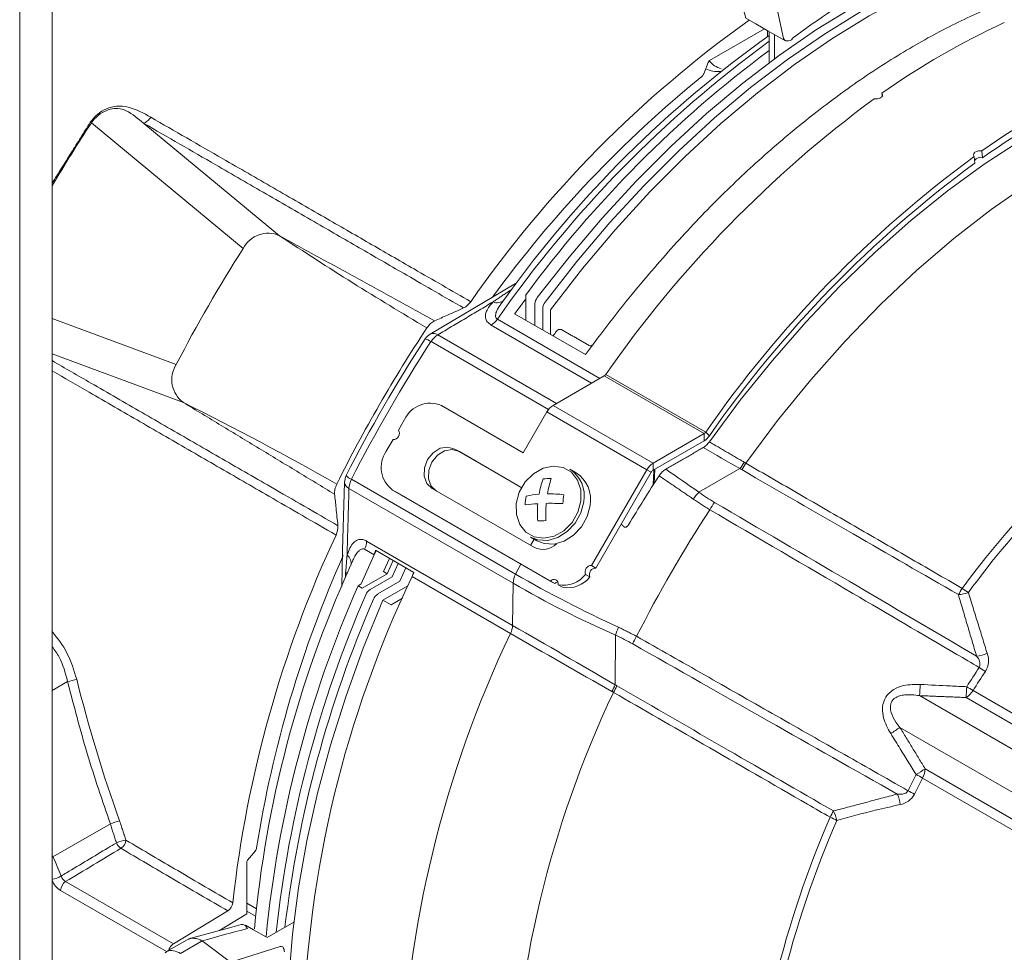
# Model space of a CAD drawing. Extents: x 2.5 to 57, y 1.2 to 41.8.
# Drawn here: x 24.3 to 27.3, y 24.4 to 27.3 of the extents above; entities that cross this region are included whole.
import ezdxf

# ---------------------------------------------------------------- set-up
doc = ezdxf.new("R2010")
doc.units = 0
doc.header["$MEASUREMENT"] = 0
doc.layers.add('OBJECT', color=7, linetype='CONTINUOUS')

msp = doc.modelspace()

# ---------------------------------------------------------------- linework, layer by layer
at = {"layer": 'OBJECT', "linetype": 'Continuous', "lineweight": 15}
for p, q in [((24.4108, 29.4362, 1.5861), (24.4108, 24.1587, 1.5861)), ((24.3111, 29.3787, 1.5861), (24.3111, 24.0826, 1.5861)), ((26.662, 27.2369, 1.5861), (26.6282, 27.3924, 1.5861)), ((26.5766, 27.2819, 1.5861), (26.6167, 27.2588, 1.5861)), ((26.4345, 27.1691, 1.5861), (26.6032, 27.2665, 1.5861)), ((26.6127, 27.2429, 1.5861), (26.6127, 27.2611, 1.5861)), ((26.6181, 27.2565, 1.5861), (26.6181, 27.163, 1.5861)), ((26.6341, 27.2489, 1.5861), (26.6341, 27.1748, 1.5861)), ((26.4161, 27.128, 1.5861), (26.4299, 27.1634, 1.5861)), ((26.9657, 27.0603, 1.5861), (26.9649, 27.0688, 1.5861)), ((24.9991, 26.5911, 1.5861), (24.5319, 26.9773, 1.5861)), ((25.1112, 26.6303, 1.5861), (24.6933, 26.976, 1.5861)), ((27.2745, 26.8704, 1.5861), (27.2725, 26.8912, 1.5861)), ((27.2508, 26.8536, 1.5861), (27.2485, 26.8742, 1.5861)), ((25.8369, 26.4837, 1.5861), (25.5745, 26.3271, 1.5861)), ((25.8063, 26.4397, 1.5861), (25.7963, 26.4262, 1.5861)), ((25.8683, 26.4469, 1.5861), (25.8683, 26.3709, 1.5861)), ((25.8969, 26.3544, 1.5861), (25.8969, 26.4204, 1.5861)), ((25.9207, 26.3406, 1.5861), (25.9207, 26.4066, 1.5861)), ((25.9445, 26.3269, 1.5861), (25.9445, 26.4028, 1.5861)), ((24.7928, 26.2338, 1.5861), (24.4108, 26.376, 1.5861)), ((25.7814, 26.3734, 1.5861), (26.0966, 26.1914, 1.5861)), ((25.8344, 26.3905, 1.5861), (26.0527, 26.2644, 1.5861)), ((26.0713, 26.1768, 1.5861), (25.7622, 26.3552, 1.5861)), ((25.9387, 26.0958, 1.5861), (25.577, 26.3046, 1.5861)), ((25.5979, 26.3254, 1.5861), (25.9634, 26.1144, 1.5861)), ((24.815, 26.1171, 1.5861), (24.4108, 26.2674, 1.5861)), ((25.9526, 26.1082, 1.5861), (26.1102, 26.1992, 1.5861)), ((26.4178, 26.0217, 1.5861), (26.1102, 26.1992, 1.5861)), ((26.4225, 26.0261, 1.5861), (26.1149, 26.2036, 1.5861)), ((25.8608, 25.9621, 1.5861), (25.6089, 26.1076, 1.5861)), ((26.2602, 25.9306, 1.5861), (25.9526, 26.1082, 1.5861)), ((25.4957, 26.0646, 1.5861), (25.4769, 26.0322, 1.5861)), ((25.9334, 26.088, 1.5861), (25.8608, 25.9621, 1.5861)), ((26.241, 25.9104, 1.5861), (25.9334, 26.088, 1.5861)), ((25.4601, 26.0029, 1.5861), (25.4394, 25.9672, 1.5861)), ((26.4178, 26.0217, 1.5861), (26.2602, 25.9306, 1.5861)), ((26.4178, 25.9996, 1.5861), (26.2602, 25.9086, 1.5861)), ((26.4178, 25.9996, 1.5861), (26.4178, 26.0217, 1.5861)), ((26.4225, 26.0261, 1.5861), (26.4336, 26.0146, 1.5861)), ((25.8568, 25.8549, 1.5861), (25.6508, 25.9738, 1.5861)), ((25.6643, 25.966, 1.5861), (25.6508, 25.9738, 1.5861)), ((25.8568, 25.8549, 1.5861), (25.6643, 25.966, 1.5861)), ((26.0235, 25.901, 1.5861), (26.0038, 25.9123, 1.5861)), ((26.241, 25.9104, 1.5861), (26.0708, 25.6157, 1.5861)), ((26.2545, 25.9026, 1.5861), (26.241, 25.9104, 1.5861)), ((26.2602, 25.9306, 1.5861), (26.2602, 25.9086, 1.5861)), ((26.2638, 25.8673, 1.5861), (26.2659, 25.9119, 1.5861)), ((26.4013, 25.8408, 1.5861), (26.5277, 25.9137, 1.5861)), ((25.3321, 25.8808, 1.5861), (25.8374, 25.5891, 1.5861)), ((26.2545, 25.9026, 1.5861), (26.0843, 25.6079, 1.5861)), ((25.8298, 25.5611, 1.5861), (25.3245, 25.8529, 1.5861)), ((25.9441, 25.5676, 1.5861), (25.4589, 25.8478, 1.5861)), ((25.4589, 25.8478, 1.5861), (25.4724, 25.84, 1.5861)), ((25.5807, 25.8524, 1.5861), (25.8951, 25.6708, 1.5861)), ((25.9576, 25.5598, 1.5861), (25.4724, 25.84, 1.5861)), ((25.8831, 25.7032, 1.5861), (25.9027, 25.6919, 1.5861)), ((25.894, 25.6969, 1.5861), (25.8836, 25.6775, 1.5861)), ((25.4018, 25.6489, 1.5861), (25.3727, 25.6657, 1.5861)), ((25.3789, 25.6907, 1.5861), (25.8279, 25.4315, 1.5861)), ((25.4018, 25.6489, 1.5861), (25.3619, 25.5588, 1.5861)), ((25.4018, 25.6489, 1.5861), (25.4076, 25.6615, 1.5861)), ((25.406, 25.6624, 1.5861), (25.5239, 25.5944, 1.5861)), ((25.449, 25.6376, 1.5861), (25.4305, 25.5967, 1.5861)), ((25.4602, 25.6311, 1.5861), (25.4418, 25.5902, 1.5861)), ((25.4577, 25.581, 1.5861), (25.4761, 25.6219, 1.5861)), ((25.4815, 25.5673, 1.5861), (25.5, 25.6082, 1.5861)), ((25.8533, 25.62, 1.5861), (25.8374, 25.5891, 1.5861)), ((26.0843, 25.6079, 1.5861), (26.0708, 25.6157, 1.5861)), ((25.4418, 25.5902, 1.5861), (25.3651, 25.5459, 1.5861)), ((25.3896, 25.5417, 1.5861), (25.4577, 25.581, 1.5861)), ((25.4305, 25.5967, 1.5861), (25.4418, 25.5902, 1.5861)), ((25.8217, 25.4065, 1.5861), (25.5188, 25.5814, 1.5861)), ((26.0527, 25.5884, 1.5861), (26.0662, 25.5806, 1.5861)), ((25.3619, 25.5588, 1.5861), (25.3524, 25.5533, 1.5861)), ((25.3524, 25.5533, 1.5861), (25.3651, 25.5459, 1.5861)), ((25.4134, 25.528, 1.5861), (25.4815, 25.5673, 1.5861)), ((25.4286, 25.5093, 1.5861), (25.5053, 25.5535, 1.5861)), ((25.8298, 25.5611, 1.5861), (25.8279, 25.4315, 1.5861)), ((25.9441, 25.5676, 1.5861), (25.9576, 25.5598, 1.5861)), ((25.982, 25.5486, 1.5861), (25.9685, 25.5564, 1.5861)), ((25.4541, 25.4946, 1.5861), (25.489, 25.5147, 1.5861)), ((25.4541, 25.4946, 1.5861), (25.4286, 25.5093, 1.5861)), ((26.1451, 25.4012, 1.5861), (26.1439, 25.2486, 1.5861)), ((24.4586, 25.2586, 1.5861), (24.4108, 25.2312, 1.5861)), ((27.0799, 25.2153, 1.5861), (29.2303, 23.9739, 1.5861)), ((27.245, 25.231, 1.5861), (29.3234, 24.0312, 1.5861)), ((29.301, 24.0101, 1.5861), (27.2236, 25.2094, 1.5861)), ((29.1724, 23.8749, 1.5861), (27.02, 25.1175, 1.5861)), ((27.0978, 24.9901, 1.5861), (29.1753, 23.7908, 1.5861)), ((29.1683, 23.7618, 1.5861), (27.0899, 24.9616, 1.5861)), ((24.5901, 24.8204, 1.5861), (24.4134, 24.7191, 1.5861)), ((25.0364, 24.7382, 1.5861), (25.0126, 24.7086, 1.5861)), ((24.4108, 24.7246, 1.5861), (24.4134, 24.7191, 1.5861)), ((24.4108, 24.7176, 1.5861), (24.4134, 24.7191, 1.5861)), ((25.0099, 24.5437, 1.5861), (25.0099, 24.7017, 1.5861)), ((24.4524, 24.6431, 1.5861), (24.7843, 24.4515, 1.5861)), ((24.7628, 24.4277, 1.5861), (24.4369, 24.6158, 1.5861)), ((25.0398, 24.5597, 1.5861), (25.0099, 24.5769, 1.5861)), ((24.9516, 24.5532, 1.5861), (24.7843, 24.4515, 1.5861)), ((25.0099, 24.5524, 1.5861), (25.0372, 24.5366, 1.5861)), ((25.0099, 24.5437, 1.5861), (24.9262, 24.4928, 1.5861)), ((25.1547, 24.5183, 1.5861), (25.0725, 24.4708, 1.5861)), ((25.031, 24.4948, 1.5861), (25.0062, 24.5091, 1.5861)), ((25.071, 24.4717, 1.5861), (25.031, 24.4948, 1.5861)), ((24.8261, 24.4642, 1.5861), (24.7608, 24.4265, 1.5861)), ((24.806, 24.4222, 1.5861), (24.8723, 24.4604, 1.5861)), ((24.872, 24.4606, 1.5861), (24.8723, 24.4604, 1.5861)), ((24.8723, 24.4604, 1.5861), (24.8751, 24.4588, 1.5861)), ((24.8751, 24.4588, 1.5861), (24.8755, 24.4586, 1.5861)), ((24.8763, 24.4581, 1.5861), (24.8766, 24.4578, 1.5861)), ((24.8766, 24.4578, 1.5861), (24.9602, 24.3953, 1.5861)), ((25.1126, 24.4434, 1.5861), (24.9611, 24.3949, 1.5861))]:
    msp.add_line(p, q, dxfattribs=at)
at = {"layer": 'OBJECT', "linetype": 'Continuous', "lineweight": 15, "elevation": 1.5861, "flags": 128}
for points in [[(27.8519, 27.5644), (27.7539, 27.5761), (27.6524, 27.5785), (27.5478, 27.5714), (27.4404, 27.5549), (27.3307, 27.529), (27.2191, 27.4939), (27.1062, 27.4498), (26.9923, 27.3967), (26.878, 27.3349), (26.7637, 27.2647), (26.6498, 27.1863), (26.5369, 27.1001), (26.4253, 27.0064), (26.3156, 26.9056), (26.2082, 26.7981), (26.1036, 26.6843), (26.0021, 26.5648), (25.9041, 26.44)], [(27.8757, 27.5506), (27.7778, 27.5624), (27.6763, 27.5647), (27.5716, 27.5576), (27.4642, 27.5411), (27.3545, 27.5153), (27.243, 27.4802), (27.13, 27.436), (27.0162, 27.3829), (26.9018, 27.3211), (26.7875, 27.2509), (26.6736, 27.1725), (26.5607, 27.0863), (26.4491, 26.9926), (26.3394, 26.8918), (26.232, 26.7843), (26.1274, 26.6706), (26.0259, 26.551), (25.928, 26.4262)], [(27.9067, 27.5356), (27.8083, 27.5481), (27.7061, 27.5511), (27.6008, 27.5445), (27.4926, 27.5283), (27.382, 27.5025), (27.2696, 27.4674), (27.1557, 27.4231), (27.0409, 27.3697), (26.9256, 27.3074), (26.8103, 27.2365), (26.6955, 27.1574), (26.5817, 27.0703), (26.4692, 26.9756), (26.3587, 26.8737), (26.2505, 26.765), (26.1451, 26.6499), (26.043, 26.5291), (25.9445, 26.4028)], [(26.5008, 27.4697), (26.5118, 27.4274), (26.5454, 27.2999), (26.5766, 27.2819)], [(26.6184, 27.2579), (26.6256, 27.2536), (26.6679, 27.2301)], [(26.4336, 25.9961), (26.5287, 26.124), (26.6276, 26.2468), (26.7301, 26.3641), (26.8356, 26.4753), (26.9437, 26.58), (27.054, 26.6776), (27.1659, 26.7679), (27.2791, 26.8504), (27.393, 26.9247), (27.5072, 26.9906), (27.6211, 27.0478), (27.7343, 27.096), (27.8462, 27.135), (27.9565, 27.1646), (28.0646, 27.1848), (28.1701, 27.1954), (28.2726, 27.1965), (28.3715, 27.1879), (28.4666, 27.1697)], [(28.5232, 27.0721), (28.4254, 27.09), (28.3234, 27.0975), (28.2177, 27.0947), (28.1088, 27.0816), (27.9972, 27.0582), (27.8834, 27.0246), (27.768, 26.981), (27.6515, 26.9276), (27.5344, 26.8647), (27.4174, 26.7925), (27.3009, 26.7114), (27.1855, 26.6217), (27.0717, 26.524), (26.9601, 26.4185), (26.8512, 26.3059), (26.7455, 26.1867), (26.6435, 26.0614), (26.5457, 25.9305)], [(25.6508, 25.9738), (25.6291, 25.9801), (25.6054, 25.9763), (25.5833, 25.9628), (25.5661, 25.9417), (25.5565, 25.9163), (25.5559, 25.8904), (25.5643, 25.8679), (25.5807, 25.8524)], [(25.6643, 25.966), (25.6426, 25.9724), (25.6189, 25.9685), (25.5968, 25.955), (25.5796, 25.9339), (25.57, 25.9085), (25.5694, 25.8826), (25.5778, 25.8601), (25.5942, 25.8446)], [(26.0385, 25.814), (26.038, 25.8482), (26.0278, 25.8787), (26.009, 25.9024), (25.9832, 25.9172), (25.9532, 25.9215), (25.9217, 25.915), (25.8919, 25.8982), (25.8667, 25.8728), (25.8486, 25.8413), (25.8394, 25.8067), (25.8398, 25.7726), (25.85, 25.7421), (25.8689, 25.7183), (25.8946, 25.7036), (25.9247, 25.6993), (25.9561, 25.7058), (25.9859, 25.7226), (26.0111, 25.748), (26.0292, 25.7795), (26.0385, 25.814)], [(25.3112, 25.8723), (25.3048, 25.6617), (25.3022, 25.5509)], [(25.8831, 25.7032), (25.906, 25.6943), (25.9364, 25.6928), (25.9675, 25.7016), (25.9964, 25.7198), (26.0206, 25.7458), (26.038, 25.7773), (26.047, 25.8116)], [(25.9027, 25.6919), (25.9256, 25.6829), (25.956, 25.6815), (25.9871, 25.6903), (26.016, 25.7085), (26.0403, 25.7345), (26.0576, 25.766), (26.0666, 25.8002)], [(25.334, 25.6264), (25.3283, 25.6137), (25.326, 25.6082)], [(25.3143, 25.5947), (25.3191, 25.5906), (25.3193, 25.5904)], [(25.4286, 25.5093), (25.3685, 25.3609), (25.3149, 25.212), (25.268, 25.0632), (25.2279, 24.9151), (25.1949, 24.7685), (25.1691, 24.6237), (25.1506, 24.4816), (25.1395, 24.3425), (25.1358, 24.2073), (25.1395, 24.0763), (25.1506, 23.9501), (25.1691, 23.8293), (25.1949, 23.7144), (25.2279, 23.6058), (25.268, 23.504), (25.3149, 23.4094), (25.3685, 23.3224), (25.4286, 23.2434)], [(24.9925, 24.5109), (24.957, 24.5013), (24.8305, 24.4665)], [(24.7843, 24.4515), (24.7813, 24.4493), (24.7784, 24.4465), (24.7757, 24.4433), (24.7733, 24.4396), (24.7714, 24.4358), (24.77, 24.4318), (24.77, 24.4318)]]:
    msp.add_lwpolyline(points, dxfattribs=at)
at = {"layer": 'OBJECT', "linetype": 'Continuous', "lineweight": 15}
for centre, radius, start, end in [((28.2017, 25.2261, 1.5861), 2.5164, 113.0283, 126.9663), ((28.6242, 24.3906, 1.5861), 3.5642, 125.4631, 145.1492), ((28.3327, 25.134, 1.5861), 2.3694, 114.7348, 125.2598), ((28.6292, 24.4116, 1.5861), 3.4759, 125.35, 144.3055), ((28.7492, 24.3081, 1.5861), 3.6157, 126.1142, 145.1668), ((26.6738, 27.2527, 1.5861), 0.0231, 254.5387, 303.5907), ((26.6847, 27.2367, 1.5861), 0.00375, 300.5022, 0.5952), ((26.6832, 27.2401, 1.5861), 0.0075, 297.3869, 306.4639), ((26.6857, 27.2361, 1.5861), 0.00279, 312.6116, 12.1977), ((28.7486, 24.3312, 1.5861), 3.5739, 126.593, 143.7021), ((26.4406, 27.1595, 1.5861), 0.0114, 122.4511, 159.9583), ((26.4949, 27.2217, 1.5861), 0.0818, 220.931, 252.2419), ((28.704, 24.2983, 1.5861), 3.6364, 129.0967, 143.8865), ((26.3989, 27.1346, 1.5861), 0.0184, 309.792, 339.0056), ((26.4609, 27.2249, 1.5861), 0.0897, 244.5198, 274.5082), ((28.6403, 24.9565, 1.5861), 2.3694, 114.7348, 125.2598), ((26.9574, 27.0635, 1.5861), 0.00914, 296.7295, 34.9617), ((28.6277, 24.9565, 1.5861), 2.344, 114.7348, 125.2598), ((29.0933, 24.1292, 1.5861), 3.6296, 126.3693, 145.1426), ((26.9471, 27.0774, 1.5861), 0.0264, 256.4377, 301.0262), ((24.6229, 27.1452, 1.5861), 0.1909, 240.3329, 241.537), ((29.4008, 23.9516, 1.5861), 3.6296, 126.3693, 145.1426), ((29.38, 23.9624, 1.5861), 3.5907, 126.3693, 145.1426), ((27.2676, 26.8502, 1.5861), 0.0214, 71.2366, 146.09), ((25.0757, 26.5519, 1.5861), 0.086, 65.6049, 152.9133), ((30.664, 35.008, 1.5861), 10.0509, 236.46343, 239.51182), ((28.8134, 24.1508, 1.5861), 4.5281, 147.3893, 152.6107), ((29.3966, 23.8403, 1.5861), 4.1301, 140.5911, 144.0604), ((25.6517, 26.4594, 1.5861), 0.0574, 296.3837, 326.0387), ((25.7804, 26.4548, 1.5861), 0.0307, 246.0472, 312.4758), ((25.9311, 26.4189, 1.5861), 0.0342, 141.9158, 177.4718), ((25.9549, 26.4051, 1.5861), 0.0342, 141.9158, 177.4718), ((25.7292, 26.4091, 1.5861), 0.0632, 301.4452, 325.5545), ((29.3472, 23.8426, 1.5861), 4.5365, 146.4936, 153.5064), ((29.1377, 24.0197, 1.5861), 3.9299, 143.8964, 144.1362), ((25.9744, 26.3286, 1.5861), 0.0136, 71.8778, 150.3912), ((29.3425, 23.8453, 1.5861), 4.5171, 146.8881, 153.053), ((29.3895, 23.8181, 1.5861), 4.5517, 146.8886, 153.0525), ((25.598, 26.2874, 1.5861), 0.0465, 120.8488, 146.8847), ((25.5471, 26.2632, 1.5861), 0.051, 54.1557, 76.5129), ((25.5844, 26.3069, 1.5861), 0.0229, 53.8544, 116.7501), ((25.6321, 26.2701, 1.5861), 0.065, 121.671, 147.9506), ((26.0677, 26.3025, 1.5861), 0.0107, 244.7784, 319.4767), ((24.8656, 26.1872, 1.5861), 0.0864, 147.3429, 234.1427), ((26.1022, 26.2123, 1.5861), 0.0153, 301.4324, 325.5702), ((20.504, 17.4334, 1.5861), 9.6949, 60.43771, 63.59806), ((25.5742, 26.0284, 1.5861), 0.0865, 66.3569, 155.1837), ((25.9818, 26.0614, 1.5861), 0.0552, 121.9547, 151.1444), ((29.6114, 23.7776, 1.5861), 2.9803, 128.901, 143.6257), ((29.623, 23.7707, 1.5861), 2.9712, 128.901, 143.6257), ((25.4608, 26.022, 1.5861), 0.0191, 267.8486, 32.1514), ((26.4098, 26.0347, 1.5861), 0.0153, 301.4324, 325.5702), ((26.3907, 26.044, 1.5861), 0.052, 301.4324, 325.5702), ((80.296, 119.5813, 1.5861), 108.003, 240.07373, 240.14271), ((25.5101, 25.9174, 1.5861), 0.0865, 144.8149, 233.6488), ((25.9508, 25.83, 1.5861), 0.0979, 349.1228, 57.2209), ((26.2894, 25.8838, 1.5861), 0.0552, 121.9547, 151.1444), ((26.2687, 25.8948, 1.5861), 0.0162, 121.9547, 151.1444), ((26.2331, 26.1198, 1.5861), 0.3595, 325.024, 328.7855), ((26.2018, 26.1332, 1.5861), 0.3992, 326.0976, 329.4864), ((25.3574, 25.8712, 1.5861), 0.0465, 153.056, 178.3225), ((25.3534, 25.9283, 1.5861), 0.052, 223.8162, 245.7416), ((25.39, 25.8501, 1.5861), 0.0656, 152.0632, 177.6047), ((26.1566, 25.792, 1.5861), 0.251, 158.9965, 170.0976), ((25.9405, 25.7187, 1.5861), 0.1643, 87.8252, 96.3732), ((26.2539, 25.7844, 1.5861), 0.3226, 162.2261, 170.7713), ((25.9705, 25.8187, 1.5861), 0.0979, 349.1228, 57.2209), ((30.0295, 23.4491, 1.5861), 4.4758, 146.925, 149.1964), ((25.3341, 25.8741, 1.5861), 0.0233, 183.7936, 245.5257), ((26.0499, 25.7923, 1.5861), 0.1836, 168.3917, 176.9919), ((25.925, 25.5961, 1.5861), 0.2395, 93.7413, 103.2546), ((25.9356, 25.3455, 1.5861), 0.4906, 84.1166, 90.0097), ((24.4909, 26.0114, 1.5861), 1.5055, 352.1679, 353.2157), ((26.5599, 25.6931, 1.5861), 0.2167, 137.0499, 144.1759), ((25.9268, 25.4019, 1.5861), 0.4045, 93.0043, 98.5652), ((26.236, 25.7799, 1.5861), 0.3315, 175.5006, 184.7203), ((26.3715, 25.7669, 1.5861), 0.4415, 174.8032, 181.7326), ((25.9456, 24.937, 1.5861), 0.87, 87.5756, 90.9098), ((30.0851, 23.4166, 1.5861), 4.3525, 146.9987, 152.923), ((26.7728, 25.588, 1.5861), 0.3923, 145.5814, 149.4885), ((25.2332, 25.7346, 1.5861), 0.0574, 333.9619, 3.6135), ((25.9039, 26.1363, 1.5861), 0.3836, 270.2707, 273.9278), ((28.5635, 24.1782, 1.5861), 3.6187, 154.9672, 173.6534), ((25.3151, 25.6931, 1.5861), 0.0638, 334.5116, 357.8245), ((25.9208, 25.7258, 1.5861), 0.0607, 244.9566, 314.7528), ((28.572, 24.1891, 1.5861), 3.5755, 155.9469, 171.0291), ((25.3011, 25.6229, 1.5861), 0.0301, 346.9432, 54.3875), ((25.3538, 25.6709, 1.5861), 0.0528, 335.3487, 350.7919), ((28.4923, 24.1806, 1.5861), 3.4732, 155.7307, 174.7625), ((26.0703, 25.5964, 1.5861), 0.0193, 88.3793, 204.4869), ((26.0838, 25.5886, 1.5861), 0.0193, 88.3793, 204.4869), ((28.607, 24.1027, 1.5861), 3.424, 154.415, 178.3612), ((25.41, 25.6316, 1.5861), 0.1198, 335.2127, 341.9014), ((25.8954, 25.5584, 1.5861), 0.0656, 152.0632, 177.6047), ((27.6746, 28.7669, 1.5861), 3.6707, 239.967, 245.5318), ((25.9843, 25.6419, 1.5861), 0.0869, 259.5449, 321.9957), ((25.9978, 25.6341, 1.5861), 0.0869, 259.5449, 321.9957), ((28.5973, 24.1259, 1.5861), 3.545, 156.2556, 174.3854), ((27.4251, 28.3146, 1.5861), 3.1822, 239.9129, 246.281), ((25.955, 25.5592, 1.5861), 0.0138, 348.5446, 142.1448), ((25.9702, 25.5478, 1.5861), 0.0174, 98.8155, 136.1351), ((26.863, 25.7516, 1.5861), 0.4053, 326.2192, 329.3739), ((27.3464, 25.7304, 1.5861), 0.229, 234.0147, 239.656), ((28.6349, 24.1054, 1.5861), 3.5547, 156.4505, 173.8353), ((25.408, 25.5129, 1.5861), 0.0342, 122.5267, 158.085), ((25.4318, 25.4991, 1.5861), 0.0342, 122.5267, 158.085), ((27.1988, 25.6069, 1.5861), 0.0807, 270.7762, 293.2594), ((28.6737, 24.0867, 1.5861), 3.5704, 156.4729, 173.3098), ((25.7641, 25.4339, 1.5861), 0.0638, 334.5116, 357.8245), ((-39.8921, -88.4499, 1.5861), 131.4842, 59.852014, 60.011112), ((26.3527, 25.3385, 1.5861), 0.2169, 156.2193, 163.1973), ((28.91, 23.9278, 1.5861), 3.424, 154.415, 178.3612), ((50.4922, 68.1643, 1.5861), 49.3646, 240.0159, 240.43275), ((26.5558, 25.2022, 1.5861), 0.3976, 150.5374, 154.3126), ((27.2504, 25.4197, 1.5861), 0.0833, 273.8262, 297.2215), ((27.2337, 25.313, 1.5861), 0.0325, 339.6488, 46.6453), ((27.231, 25.3229, 1.5861), 0.0619, 327.7406, 21.6142), ((30.1739, 23.3665, 1.5861), 3.4945, 146.3732, 147.5287), ((30.1842, 23.3606, 1.5861), 3.4838, 146.3732, 147.5287), ((27.4948, 25.6534, 1.5861), 0.4205, 236.7374, 239.8126), ((24.2828, 26.0285, 1.5861), 0.7898, 282.8624, 284.9574), ((28.844, 26.3486, 1.5861), 4.4899, 193.9586, 199.7647), ((25.8129, 25.4041, 1.5861), 0.3657, 331.236, 334.8334), ((25.7859, 25.4245, 1.5861), 0.4049, 330.5286, 333.7782), ((26.6412, 25.2689, 1.5861), 0.442, 353.0272, 357.5042), ((26.6611, 25.2623, 1.5861), 0.565, 354.6328, 358.0138), ((27.5541, 25.7636, 1.5861), 0.6158, 237.7721, 239.8727), ((29.1019, 23.8204, 1.5861), 3.2796, 154.636, 178.3701), ((27.1892, 25.2651, 1.5861), 0.0654, 301.7196, 328.6157), ((26.7504, 25.4901, 1.5861), 0.4599, 301.6436, 305.8914), ((30.1728, 23.3648, 1.5861), 3.4944, 152.6088, 153.5219), ((26.7536, 25.4982, 1.5861), 0.6137, 301.0443, 304.1091), ((26.7988, 24.4545, 1.5861), 0.5847, 60.1395, 62.3516), ((27.032, 24.9929, 1.5861), 0.0659, 331.6025, 357.5633), ((30.183, 23.3588, 1.5861), 3.4837, 152.6088, 153.5219), ((26.9362, 24.8746, 1.5861), 0.0846, 3.6192, 26.4104), ((27.0105, 24.9403, 1.5861), 0.0612, 279.4513, 332.4825), ((26.8492, 24.5358, 1.5861), 0.4336, 60.187, 63.1693), ((26.4468, 25.0428, 1.5861), 0.4113, 330.6402, 333.6595), ((26.7445, 24.8197, 1.5861), 0.0817, 7.8753, 29.739), ((24.7347, 24.4519, 1.5861), 0.3959, 107.0677, 111.4245), ((29.6854, 23.5935, 1.5861), 3.1387, 156.5781, 166.1907), ((29.6967, 23.5871, 1.5861), 3.1291, 156.5781, 166.1907), ((26.7119, 24.6315, 1.5861), 0.2295, 60.3487, 65.9793), ((24.659, 24.6383, 1.5861), 0.1338, 98.9572, 112.0474), ((24.6419, 24.7755, 1.5861), 0.0356, 201.6672, 237.2072), ((24.6036, 24.7748, 1.5861), 0.0349, 303.0894, 352.952), ((25.0223, 24.7496, 1.5861), 0.0181, 320.7413, 350.461), ((23.567, 24.319, 1.5861), 0.9362, 21.377, 25.2989), ((25.0214, 24.7012, 1.5861), 0.0115, 140.278, 177.3122), ((24.3944, 24.7388, 1.5861), 0.0902, 280.4947, 299.4899), ((24.4719, 24.6714, 1.5861), 0.0657, 201.6604, 237.8466), ((24.4716, 24.6142, 1.5861), 0.0347, 123.5404, 177.3258), ((24.4705, 24.6714, 1.5861), 0.0336, 199.4383, 237.4576), ((24.932, 24.5824, 1.5861), 0.0352, 303.8013, 353.124), ((24.8462, 24.4225, 1.5861), 0.0461, 55.8297, 115.7558), ((25.0994, 24.4266, 1.5861), 0.0264, 0.4208, 32.7492)]:
    msp.add_arc(centre, radius, start, end, dxfattribs=at)
for centre, major_axis, ratio, start_param, end_param in [((28.7236, 27.6615, 1.5861), (18.8951, 11.4752), 0.016891, 4.474128, 4.483365), ((26.1595, 23.8777, 1.5861), (4.3193, 0.9608), 0.198331, 1.795372, 1.829063)]:
    msp.add_ellipse(centre, major_axis=major_axis, ratio=ratio, start_param=start_param, end_param=end_param, dxfattribs=at)
for points, knots in [([(27.929, 27.4573, 1.5861), (27.8854, 27.4584, 1.5861), (27.7977, 27.4606, 1.5861), (27.6585, 27.4437, 1.5861), (27.5138, 27.4113, 1.5861), (27.3661, 27.3625, 1.5861), (27.2174, 27.2984, 1.5861), (27.068, 27.2196, 1.5861), (26.9169, 27.125, 1.5861), (26.7671, 27.0165, 1.5861), (26.6209, 26.8959, 1.5861), (26.479, 26.764, 1.5861), (26.3395, 26.6204, 1.5861), (26.2504, 26.5152, 1.5861), (26.2055, 26.4623, 1.5861)], [0, 0, 0, 0, 0.082062, 0.164694, 0.249123, 0.334172, 0.416234, 0.498866, 0.583295, 0.668345, 0.750383, 0.832421, 0.915613, 1, 1, 1, 1]), ([(26.662, 27.2369, 1.5861), (26.662, 27.2369, 1.5861), (26.6633, 27.2348, 1.5861), (26.665, 27.233, 1.5861), (26.6667, 27.2313, 1.5861)], [0, 0, 0, 0, 0.019973, 1, 1, 1, 1]), ([(24.5284, 26.9793, 1.5861), (24.5354, 26.9878, 1.5861), (24.5495, 27.005, 1.5861), (24.5783, 27.0225, 1.5861), (24.6117, 27.0313, 1.5861), (24.6608, 27.0252, 1.5861), (24.6926, 27.0072, 1.5861), (24.7147, 26.9947, 1.5861)], [0, 0, 0, 0, 0.13867, 0.277419, 0.423115, 0.599885, 1, 1, 1, 1]), ([(24.6933, 26.976, 1.5861), (24.6933, 26.976, 1.5861), (24.6928, 26.9764, 1.5861), (24.6756, 26.9901, 1.5861), (24.6538, 27.0106, 1.5861), (24.6209, 27.0216, 1.5861), (24.6021, 27.0223, 1.5861), (24.5902, 27.0203, 1.5861), (24.5715, 27.0132, 1.5861), (24.5522, 27.0015, 1.5861), (24.5377, 26.9859, 1.5861), (24.5319, 26.9773, 1.5861), (24.5319, 26.9773, 1.5861)], [0, 0, 0, 0, 0.000008, 0.011235, 0.408406, 0.550964, 0.581776, 0.700643, 0.724685, 0.86239, 0.999992, 1, 1, 1, 1]), ([(24.5319, 26.9773, 1.5861), (24.5319, 26.9773, 1.5861), (24.4894, 26.9146, 1.5861), (24.4501, 26.8493, 1.5861), (24.4108, 26.784, 1.5861)], [0, 0, 0, 0, 0.000008, 1, 1, 1, 1]), ([(24.7147, 26.9947, 1.5861), (24.7114, 26.9906, 1.5861), (24.7048, 26.9825, 1.5861), (24.6971, 26.9782, 1.5861), (24.6933, 26.9761, 1.5861)], [0, 0, 0, 0, 0.499999, 1, 1, 1, 1]), ([(25.6772, 26.408, 1.5861), (25.6189, 26.4416, 1.5861), (25.5143, 26.502, 1.5861), (25.3874, 26.5753, 1.5861), (25.2955, 26.6283, 1.5861), (25.1973, 26.685, 1.5861), (25.0701, 26.7585, 1.5861), (24.892, 26.8613, 1.5861), (24.7668, 26.9336, 1.5861), (24.6933, 26.9761, 1.5861)], [0, 0, 0, 0, 0.175346, 0.314773, 0.384489, 0.454205, 0.613543, 0.772882, 1, 1, 1, 1]), ([(24.7147, 26.9947, 1.5861), (24.7883, 26.9523, 1.5861), (24.9136, 26.8801, 1.5861), (25.0919, 26.7775, 1.5861), (25.2193, 26.7041, 1.5861), (25.3175, 26.6475, 1.5861), (25.4094, 26.5945, 1.5861), (25.5365, 26.5213, 1.5861), (25.641, 26.4609, 1.5861), (25.6992, 26.4273, 1.5861)], [0, 0, 0, 0, 0.227115, 0.386453, 0.545791, 0.615507, 0.685223, 0.824651, 1, 1, 1, 1]), ([(27.2485, 26.8742, 1.5861), (27.2478, 26.8754, 1.5861), (27.2464, 26.8777, 1.5861), (27.2467, 26.8817, 1.5861), (27.249, 26.8855, 1.5861), (27.253, 26.8887, 1.5861), (27.2584, 26.891, 1.5861), (27.2644, 26.8921, 1.5861), (27.2693, 26.8919, 1.5861), (27.2718, 26.8913, 1.5861), (27.2725, 26.8912, 1.5861)], [0, 0, 0, 0, 0.13435, 0.268633, 0.402971, 0.540397, 0.675686, 0.814722, 0.949327, 1, 1, 1, 1]), ([(25.7622, 26.3552, 1.5861), (25.7576, 26.3586, 1.5861), (25.7484, 26.3654, 1.5861), (25.7432, 26.3806, 1.5861), (25.7467, 26.4021, 1.5861), (25.7599, 26.4174, 1.5861), (25.7679, 26.4267, 1.5861)], [0, 0, 0, 0, 0.167941, 0.334633, 0.594445, 1, 1, 1, 1]), ([(25.7966, 26.4261, 1.5861), (25.7918, 26.42, 1.5861), (25.7843, 26.4104, 1.5861), (25.7773, 26.3953, 1.5861), (25.7747, 26.3846, 1.5861), (25.7772, 26.3771, 1.5861), (25.7795, 26.3745, 1.5861), (25.7811, 26.3735, 1.5861), (25.7814, 26.3734, 1.5861)], [0, 0, 0, 0, 0.351929, 0.555329, 0.820074, 0.909097, 0.984817, 1, 1, 1, 1]), ([(25.6772, 26.408, 1.5861), (25.6606, 26.4006, 1.5861), (25.6309, 26.3874, 1.5861), (25.6013, 26.3742, 1.5861), (25.5882, 26.3684, 1.5861)], [0, 0, 0, 0, 0.56, 1, 1, 1, 1]), ([(25.5882, 26.3684, 1.5861), (25.5839, 26.366, 1.5861), (25.5754, 26.3611, 1.5861), (25.5682, 26.3516, 1.5861), (25.5646, 26.3468, 1.5861)], [0, 0, 0, 0, 0.49976, 1, 1, 1, 1]), ([(24.4108, 26.2459, 1.5861), (24.4507, 26.2229, 1.5861), (24.5426, 26.1699, 1.5861), (24.6876, 26.0862, 1.5861), (24.8191, 26.0103, 1.5861), (24.9511, 25.9341, 1.5861), (25.0991, 25.8487, 1.5861), (25.2214, 25.7781, 1.5861), (25.2905, 25.7382, 1.5861)], [0, 0, 0, 0, 0.13774, 0.317569, 0.497394, 0.587307, 0.767134, 1, 1, 1, 1]), ([(25.2848, 25.7094, 1.5861), (25.2157, 25.7493, 1.5861), (25.0934, 25.8199, 1.5861), (24.9455, 25.9055, 1.5861), (24.8135, 25.9818, 1.5861), (24.6821, 26.0578, 1.5861), (24.5389, 26.1407, 1.5861), (24.4489, 26.1928, 1.5861), (24.4108, 26.2148, 1.5861)], [0, 0, 0, 0, 0.234335, 0.415294, 0.505774, 0.68673, 0.867689, 1, 1, 1, 1]), ([(26.4149, 25.9785, 1.5861), (26.4182, 25.9807, 1.5861), (26.4249, 25.9852, 1.5861), (26.4307, 25.9924, 1.5861), (26.4336, 25.9961, 1.5861)], [0, 0, 0, 0, 0.493542, 1, 1, 1, 1]), ([(26.2993, 25.9118, 1.5861), (26.2956, 25.9093, 1.5861), (26.2882, 25.9042, 1.5861), (26.2821, 25.8959, 1.5861), (26.279, 25.8916, 1.5861)], [0, 0, 0, 0, 0.498205, 1, 1, 1, 1]), ([(26.2993, 25.9118, 1.5861), (26.3333, 25.8887, 1.5861), (26.3673, 25.8656, 1.5861), (26.4013, 25.8408, 1.5861), (26.4013, 25.8408, 1.5861)], [0, 0, 0, 0, 0.999986, 1, 1, 1, 1]), ([(26.5331, 25.9106, 1.5861), (26.5313, 25.9116, 1.5861), (26.5295, 25.9127, 1.5861), (26.5277, 25.9137, 1.5861), (26.5277, 25.9137, 1.5861)], [0, 0, 0, 0, 0.99972, 1, 1, 1, 1]), ([(27.1999, 25.5262, 1.5861), (27.0919, 25.5885, 1.5861), (26.8696, 25.7166, 1.5861), (26.6473, 25.8447, 1.5861), (26.5331, 25.9106, 1.5861)], [0, 0, 0, 0, 0.48595, 1, 1, 1, 1]), ([(25.2872, 25.8663, 1.5861), (25.2848, 25.8608, 1.5861), (25.2802, 25.8498, 1.5861), (25.2803, 25.84, 1.5861), (25.2803, 25.835, 1.5861)], [0, 0, 0, 0, 0.49976, 1, 1, 1, 1]), ([(25.2905, 25.7382, 1.5861), (25.2886, 25.7563, 1.5861), (25.2852, 25.7886, 1.5861), (25.2818, 25.8208, 1.5861), (25.2803, 25.835, 1.5861)], [0, 0, 0, 0, 0.56, 1, 1, 1, 1]), ([(26.4013, 25.8408, 1.5861), (26.4013, 25.8408, 1.5861), (26.4167, 25.8298, 1.5861), (26.433, 25.8198, 1.5861), (26.4492, 25.8098, 1.5861)], [0, 0, 0, 0, 0.000031, 1, 1, 1, 1]), ([(27.2641, 25.3017, 1.5861), (27.2411, 25.3153, 1.5861), (27.1115, 25.3912, 1.5861), (26.8352, 25.5534, 1.5861), (26.5817, 25.7014, 1.5861), (26.4349, 25.7872, 1.5861)], [0, 0, 0, 0, 0.083458, 0.469006, 1, 1, 1, 1]), ([(26.4492, 25.8098, 1.5861), (26.5874, 25.729, 1.5861), (26.8564, 25.5715, 1.5861), (27.1252, 25.4135, 1.5861), (27.256, 25.3366, 1.5861)], [0, 0, 0, 0, 0.513344, 1, 1, 1, 1]), ([(26.1852, 25.7411, 1.5861), (26.1841, 25.7395, 1.5861), (26.1823, 25.7369, 1.5861), (26.1788, 25.7346, 1.5861), (26.1758, 25.7336, 1.5861), (26.173, 25.7338, 1.5861), (26.1709, 25.7348, 1.5861), (26.1699, 25.7357, 1.5861), (26.1696, 25.7361, 1.5861)], [0, 0, 0, 0, 0.29084, 0.479308, 0.632236, 0.786164, 0.918665, 1, 1, 1, 1]), ([(25.3186, 25.6473, 1.5861), (25.324, 25.6621, 1.5861), (25.3315, 25.6824, 1.5861), (25.3508, 25.6953, 1.5861), (25.3649, 25.6972, 1.5861), (25.3749, 25.6926, 1.5861), (25.3789, 25.6907, 1.5861)], [0, 0, 0, 0, 0.50075, 0.686143, 0.873077, 1, 1, 1, 1]), ([(25.3727, 25.6657, 1.5861), (25.3713, 25.6662, 1.5861), (25.3681, 25.6676, 1.5861), (25.3619, 25.6662, 1.5861), (25.3508, 25.6581, 1.5861), (25.3413, 25.6435, 1.5861), (25.3359, 25.6302, 1.5861), (25.3343, 25.6263, 1.5861)], [0, 0, 0, 0, 0.078074, 0.175193, 0.341224, 0.805773, 1, 1, 1, 1]), ([(24.4108, 25.4121, 1.5861), (24.4275, 25.3913, 1.5861), (24.4608, 25.3498, 1.5861), (24.478, 25.2937, 1.5861), (24.4866, 25.2655, 1.5861)], [0, 0, 0, 0, 0.499118, 1, 1, 1, 1]), ([(26.1976, 25.3746, 1.5861), (26.1802, 25.3839, 1.5861), (26.1629, 25.3932, 1.5861), (26.1451, 25.4012, 1.5861), (26.1451, 25.4012, 1.5861)], [0, 0, 0, 0, 0.99997, 1, 1, 1, 1]), ([(24.4586, 25.2586, 1.5861), (24.4517, 25.285, 1.5861), (24.441, 25.3253, 1.5861), (24.4186, 25.3554, 1.5861), (24.4108, 25.3658, 1.5861)], [0, 0, 0, 0, 0.654069, 1, 1, 1, 1]), ([(27.0119, 24.9123, 1.5861), (26.8796, 24.9871, 1.5861), (26.608, 25.1409, 1.5861), (26.3367, 25.2954, 1.5861), (26.1976, 25.3746, 1.5861)], [0, 0, 0, 0, 0.486991, 1, 1, 1, 1]), ([(24.5901, 24.8204, 1.5861), (24.5655, 24.8924, 1.5861), (24.5161, 25.0368, 1.5861), (24.4778, 25.1846, 1.5861), (24.4586, 25.2586, 1.5861)], [0, 0, 0, 0, 0.499048, 1, 1, 1, 1]), ([(26.1439, 25.2486, 1.5861), (26.1439, 25.2486, 1.5861), (26.1456, 25.2476, 1.5861), (26.1474, 25.2466, 1.5861), (26.1492, 25.2456, 1.5861)], [0, 0, 0, 0, 0.00029, 1, 1, 1, 1]), ([(26.1492, 25.2456, 1.5861), (26.2632, 25.1796, 1.5861), (26.4853, 25.0512, 1.5861), (26.7074, 24.9228, 1.5861), (26.8154, 24.8603, 1.5861)], [0, 0, 0, 0, 0.513611, 1, 1, 1, 1]), ([(26.9916, 25.0986, 1.5861), (26.983, 25.1142, 1.5861), (26.9698, 25.1383, 1.5861), (26.9651, 25.174, 1.5861), (26.9697, 25.1998, 1.5861), (26.9823, 25.2203, 1.5861), (27.0036, 25.237, 1.5861), (27.0375, 25.2496, 1.5861), (27.0658, 25.2496, 1.5861), (27.0827, 25.2497, 1.5861)], [0, 0, 0, 0, 0.224316, 0.345841, 0.447966, 0.550598, 0.643263, 0.786621, 1, 1, 1, 1]), ([(27.0827, 25.2497, 1.5861), (27.1136, 25.2481, 1.5861), (27.1613, 25.2456, 1.5861), (27.209, 25.2434, 1.5861), (27.2257, 25.2427, 1.5861)], [0, 0, 0, 0, 0.648491, 1, 1, 1, 1]), ([(26.8053, 24.8411, 1.5861), (26.7821, 24.8545, 1.5861), (26.6519, 24.9295, 1.5861), (26.4296, 25.0575, 1.5861), (26.2305, 25.1722, 1.5861), (26.1384, 25.2252, 1.5861)], [0, 0, 0, 0, 0.104199, 0.585852, 1, 1, 1, 1]), ([(27.0799, 25.2153, 1.5861), (27.0649, 25.2172, 1.5861), (27.0447, 25.2198, 1.5861), (27.0192, 25.2152, 1.5861), (27.0059, 25.2094, 1.5861), (26.9965, 25.2006, 1.5861), (26.9918, 25.1909, 1.5861), (26.9901, 25.1781, 1.5861), (26.9939, 25.158, 1.5861), (27.0051, 25.1369, 1.5861), (27.0158, 25.1229, 1.5861), (27.02, 25.1175, 1.5861)], [0, 0, 0, 0, 0.252396, 0.341467, 0.431195, 0.49019, 0.549439, 0.605129, 0.701097, 0.88522, 1, 1, 1, 1]), ([(27.0701, 24.9724, 1.5861), (27.0539, 24.9988, 1.5861), (27.0279, 25.041, 1.5861), (27.0015, 25.0829, 1.5861), (26.9916, 25.0986, 1.5861)], [0, 0, 0, 0, 0.624898, 1, 1, 1, 1]), ([(27.0119, 24.9123, 1.5861), (27.0172, 24.9119, 1.5861), (27.025, 24.9115, 1.5861), (27.0348, 24.9137, 1.5861), (27.0405, 24.9167, 1.5861), (27.0435, 24.9201, 1.5861), (27.0446, 24.9221, 1.5861), (27.0449, 24.9228, 1.5861)], [0, 0, 0, 0, 0.437726, 0.65223, 0.821699, 0.945105, 1, 1, 1, 1]), ([(27.0205, 24.88, 1.5861), (26.995, 24.8743, 1.5861), (26.9291, 24.8597, 1.5861), (26.8648, 24.8419, 1.5861), (26.8254, 24.8309, 1.5861)], [0, 0, 0, 0, 0.387427, 1, 1, 1, 1]), ([(24.4388, 24.6602, 1.5861), (24.4442, 24.6635, 1.5861), (24.4923, 24.6924, 1.5861), (24.549, 24.7264, 1.5861), (24.6002, 24.7572, 1.5861), (24.6088, 24.7623, 1.5861)], [0, 0, 0, 0, 0.095661, 0.848073, 1, 1, 1, 1]), ([(24.6382, 24.7705, 1.5861), (24.6912, 24.7392, 1.5861), (24.8003, 24.6748, 1.5861), (24.9104, 24.611, 1.5861), (24.967, 24.5782, 1.5861)], [0, 0, 0, 0, 0.486, 1, 1, 1, 1]), ([(24.9516, 24.5532, 1.5861), (24.895, 24.586, 1.5861), (24.7848, 24.6498, 1.5861), (24.6757, 24.7142, 1.5861), (24.6226, 24.7455, 1.5861)], [0, 0, 0, 0, 0.514, 1, 1, 1, 1]), ([(24.9925, 24.5108, 1.5861), (24.9963, 24.5109, 1.5861), (25.0035, 24.5111, 1.5861), (25.009, 24.5039, 1.5861), (25.0116, 24.4994, 1.5861), (25.0118, 24.499, 1.5861), (25.0118, 24.4989, 1.5861)], [0, 0, 0, 0, 0.499211, 0.956971, 0.994826, 1, 1, 1, 1]), ([(24.8058, 24.4223, 1.5861), (24.7986, 24.4254, 1.5861), (24.7841, 24.4316, 1.5861), (24.7675, 24.4313, 1.5861), (24.7609, 24.4255, 1.5861), (24.7586, 24.4235, 1.5861)], [0, 0, 0, 0, 0.396049, 0.792094, 1, 1, 1, 1]), ([(25.1198, 24.4421, 1.5861), (25.1175, 24.4427, 1.5861), (25.1152, 24.4433, 1.5861), (25.1126, 24.4434, 1.5861), (25.1126, 24.4434, 1.5861)], [0, 0, 0, 0, 0.980027, 1, 1, 1, 1]), ([(25.1216, 24.4409, 1.5861), (25.1216, 24.4409, 1.5861), (25.1215, 24.4416, 1.5861), (25.121, 24.4423, 1.5861), (25.1201, 24.4421, 1.5861), (25.1198, 24.4421, 1.5861)], [0, 0, 0, 0, 0.021182, 0.71712, 1, 1, 1, 1])]:
    msp.add_open_spline(points, degree=3, knots=knots, dxfattribs=at)
for points in [[(26.6667, 27.2313, 1.5861), (26.6676, 27.2304, 1.5861)], [(26.9615, 27.0554, 1.5861), (26.9607, 27.0548, 1.5861)], [(24.4108, 26.7916, 1.5861), (24.5284, 26.9793, 1.5861)], [(24.6933, 26.9761, 1.5861), (24.6933, 26.976, 1.5861)], [(25.1112, 26.6303, 1.5861), (25.5882, 26.3684, 1.5861)], [(25.7679, 26.4267, 1.5861), (25.81, 26.4551, 1.5861)], [(25.81, 26.4551, 1.5861), (25.8238, 26.4634, 1.5861)], [(25.7679, 26.4267, 1.5861), (25.5979, 26.3254, 1.5861)], [(25.8344, 26.3905, 1.5861), (25.8683, 26.4348, 1.5861)], [(25.9786, 26.3415, 1.5861), (26.0632, 26.2929, 1.5861)], [(25.2803, 25.835, 1.5861), (24.815, 26.1171, 1.5861)], [(26.4149, 25.9785, 1.5861), (26.2993, 25.9118, 1.5861)], [(26.4336, 25.9961, 1.5861), (26.5406, 25.9335, 1.5861)], [(26.2606, 25.8621, 1.5861), (26.2628, 25.9101, 1.5861)], [(26.5406, 25.9335, 1.5861), (26.5457, 25.9305, 1.5861)], [(26.5457, 25.9305, 1.5861), (27.2118, 25.5451, 1.5861)], [(26.3842, 25.82, 1.5861), (26.279, 25.8916, 1.5861)], [(25.3245, 25.8529, 1.5861), (25.3186, 25.6473, 1.5861)], [(26.4349, 25.7872, 1.5861), (26.3842, 25.82, 1.5861)], [(26.1696, 25.7361, 1.5861), (26.1623, 25.7429, 1.5861)], [(25.3143, 25.5947, 1.5861), (25.3186, 25.6473, 1.5861)], [(25.4076, 25.6615, 1.5861), (25.4018, 25.6489, 1.5861)], [(25.3138, 25.5789, 1.5861), (25.3143, 25.5947, 1.5861)], [(27.256, 25.3366, 1.5861), (27.1999, 25.5262, 1.5861)], [(27.2307, 25.5328, 1.5861), (27.2885, 25.3457, 1.5861)], [(26.1542, 25.4259, 1.5861), (26.2097, 25.3978, 1.5861)], [(26.2097, 25.3978, 1.5861), (27.0449, 24.9228, 1.5861)], [(26.1384, 25.2252, 1.5861), (26.1335, 25.2281, 1.5861)], [(27.2236, 25.2094, 1.5861), (27.0799, 25.2153, 1.5861)], [(27.02, 25.1175, 1.5861), (27.0978, 24.9901, 1.5861)], [(26.8154, 24.8603, 1.5861), (27.0119, 24.9123, 1.5861)], [(24.6088, 24.7623, 1.5861), (24.5901, 24.8204, 1.5861)], [(24.6186, 24.8303, 1.5861), (24.6382, 24.7705, 1.5861)], [(24.8763, 24.4581, 1.5861), (24.8755, 24.4586, 1.5861)]]:
    msp.add_open_spline(points, degree=1, dxfattribs=at)

doc.saveas('drawing.dxf')
